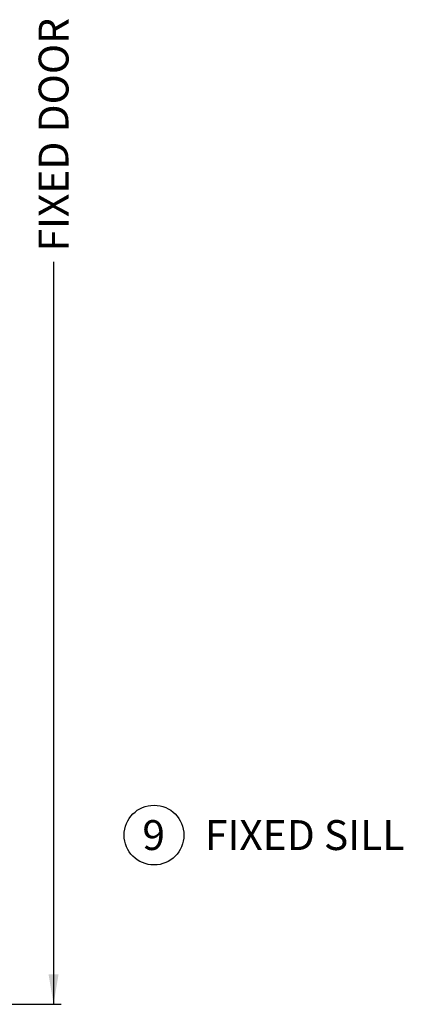
# Paper-space layout 'Page 4' of a CAD drawing. Units: inches. Extents: x 0.7 to 8, y 0.3 to 10.4.
# Drawn here: x 3.3 to 4.6, y 2.1 to 5.4 of the extents above; entities that cross this region are included whole.
import ezdxf
from ezdxf.enums import TextEntityAlignment as Align

# ---------------------------------------------------------------- set-up
doc = ezdxf.new("R2010")
doc.units = ezdxf.units.IN
doc.header["$MEASUREMENT"] = 0
doc.styles.add('SEACAD_arial_ttf', font='arial.ttf')
doc.dimstyles.new('Catalog', dxfattribs={"dimtxt": 0.1, "dimasz": 0.1, "dimexe": 0.025, "dimexo": 0.07500000000000001, "dimgap": 0.05, "dimtad": 0, "dimtih": 1, "dimtoh": 1, "dimdec": 4, "dimlfac": 2, "dimzin": 4, "dimdsep": 46, "dimlunit": 5, "dimtxsty": 'SEACAD_arial_ttf', "dimblk1": '_SE_FILLED', "dimblk2": '_SE_FILLED', "dimsah": 1, "dimcen": 0.05, "dimadec": 0, "dimazin": 0, "dimtfac": 1, "dimtdec": 4, "dimtofl": 0, "dimtmove": 0, "dimatfit": 3, "dimfxl": 0, "dimtolj": 1, "dimtzin": 4, "dimarcsym": 0})

# ---------------------------------------------------------------- blocks, each defined once
blk = doc.blocks.new('SEANNOT_GROUP50')
at = {"color": 7, "linetype": 'Continuous'}
blk.add_circle((3.72610561309526, 2.637853631669625), 0.1, dxfattribs=at)
at = {"color": 7, "linetype": 'Continuous', "style": 'SEACAD_arial_ttf'}
for s, p in [('9', (3.686975178312652, 2.687853631669625)), ('FIXED SILL', (3.896105613095261, 2.687853631669625))]:
    blk.add_text(s, height=0.1, dxfattribs=at).set_placement(p, align=Align.TOP_LEFT)
blk = doc.blocks.new('DMBLK38')
at = {"linetype": 'Continuous'}
for points in [[(3.406751934946599, 8.509661600602021), (3.390085268175801, 8.609661601226813), (3.373418601405002, 8.509661600602021)], [(3.406751934946599, 2.171690822966829), (3.373418601405002, 2.171690822966829), (3.390085268175801, 2.071690822342036)]]:
    blk.add_hatch(color=7, dxfattribs=at).paths.add_polyline_path(points)
at = {"color": 7, "linetype": 'Continuous'}
for p, q in [((2.6140534775446, 8.609661601226813), (3.415085268331999, 8.609661601226813)), ((3.390085268175801, 8.609661601226813), (3.390085268175801, 6.125893520594296)), ((3.390085268175801, 4.555458902974554), (3.390085268175801, 2.071690822342037)), ((2.629910483915868, 2.071690822342036), (3.415085268331999, 2.071690822342036))]:
    blk.add_line(p, q, dxfattribs=at)
at = {"color": 7, "linetype": 'Continuous', "style": 'SEACAD_arial_ttf'}
blk.add_text('FIXED DOOR HEIGHT', height=0.1, rotation=90, dxfattribs=at).set_placement((3.340085268175801, 4.590458853520255), align=Align.TOP_LEFT)
blk = doc.blocks.new('_SE_FILLED')
at = {"color": 0}
blk.add_line((0, 0), (-1, 0), dxfattribs=at)
blk.add_solid([(0, 0), (-1, -0.1665), (-1, 0.1665), (0, 0)], dxfattribs=at)

psp = doc.layouts.new('Page 4')

# ---------------------------------------------------------------- block references
psp.add_blockref('SEANNOT_GROUP50', (0, 0))

# ---------------------------------------------------------------- dimensions: what is measured, and where the dimension line sits
at = {"color": 7, "linetype": 'Continuous'}
dim = psp.add_linear_dim(base=(3.390085268175801, 8.609661601226813), p1=(2.539053479367646, 8.609661601226813), p2=(2.554910485738914, 2.071690822342036), angle=270.13896326399225, text='\\A1;FIXED DOOR HEIGHT {}', dimstyle='Catalog', override={"dimpost": '"'}, dxfattribs=at)
dim.commit()
dim.dimension.update_dxf_attribs({"geometry": 'DMBLK38', "text_midpoint": (3.390085268175801, 5.340676244824603), "dimtype": 161})

doc.saveas('drawing.dxf')
